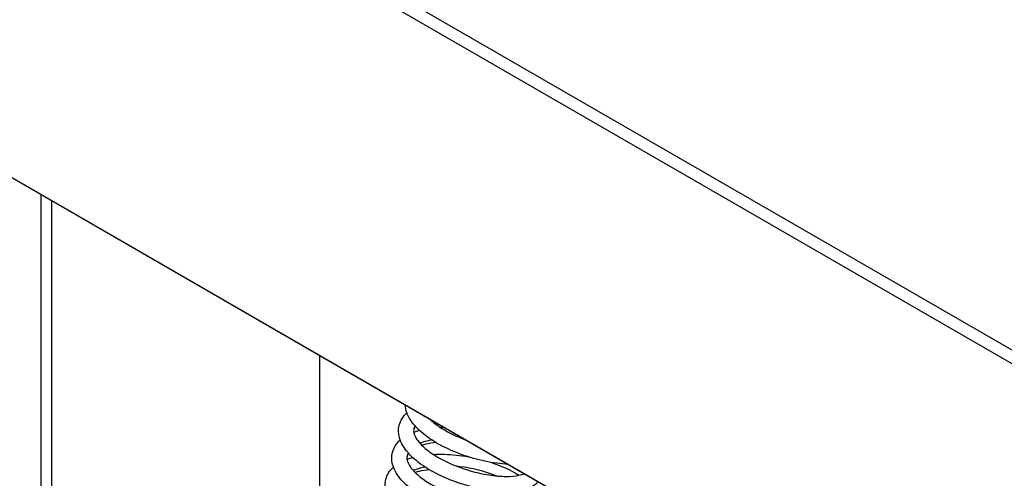
# Model space of a CAD drawing. Units: millimetres. Extents: x 0 to 18711, y 0 to 8486.
# Drawn here: x 15672 to 15737, y 5893 to 5923 of the extents above; entities that cross this region are included whole.
import ezdxf

# ---------------------------------------------------------------- set-up
doc = ezdxf.new("R2010")
doc.units = ezdxf.units.MM
doc.header["$LTSCALE"] = 28.571429
doc.layers.add('Visible Edges(BSI)', color=7, linetype='Continuous', lineweight=25)
doc.layers.add('Visible Tangent Edges(BSI)', color=7, linetype='Continuous', lineweight=25)

msp = doc.modelspace()

# ---------------------------------------------------------------- linework, layer by layer
at = {"layer": 'Visible Edges(BSI)'}
for p, q in [((15524.046, 5997.78), (16102.818, 5663.626)), ((15673.893, 5774.144), (15673.893, 5911.266)), ((15673.893, 5774.144), (15673.893, 5911.266)), ((15674.6, 5774.369), (15674.6, 5910.858)), ((15674.6, 5774.369), (15674.6, 5910.858)), ((15692.278, 5807.641), (15692.278, 5900.652))]:
    msp.add_line(p, q, dxfattribs=at)
for points, knots in [([(15704.726, 5893.465), (15704.716, 5893.465), (15704.705, 5893.466), (15704.224, 5893.489), (15703.707, 5893.558), (15702.687, 5893.775), (15702.173, 5893.921), (15701.196, 5894.272), (15700.72, 5894.482), (15699.856, 5894.945), (15699.458, 5895.205), (15698.779, 5895.758), (15698.493, 5896.058), (15698.075, 5896.692), (15697.941, 5897.04), (15697.923, 5897.39), (15697.923, 5897.391), (15697.923, 5897.392)], [60.1971603, 60.1971603, 60.1971603, 60.1971603, 60.2007811, 60.2007811, 60.3658473, 60.3658473, 60.5227571, 60.5227571, 60.677864, 60.677864, 60.8343376, 60.8343376, 60.9952935, 60.9952935, 61.161765, 61.161765, 61.1623619, 61.1623619, 61.1623619, 61.1623619]), ([(15706.715, 5892.316), (15706.614, 5892.199), (15706.489, 5892.103), (15706.129, 5891.895), (15705.866, 5891.807), (15705.187, 5891.675), (15704.738, 5891.651), (15703.781, 5891.697), (15703.264, 5891.767), (15702.244, 5891.983), (15701.73, 5892.129), (15700.753, 5892.481), (15700.277, 5892.69), (15699.413, 5893.153), (15699.015, 5893.413), (15698.336, 5893.966), (15698.05, 5894.267), (15697.632, 5894.901), (15697.498, 5895.249), (15697.466, 5895.906), (15697.548, 5896.219), (15697.799, 5896.621), (15697.908, 5896.748), (15698.035, 5896.863)], [56.807679, 56.807679, 56.807679, 56.807679, 56.88926, 56.88926, 57.021743, 57.021743, 57.192353, 57.192353, 57.357415, 57.357415, 57.514323, 57.514323, 57.66943, 57.66943, 57.825905, 57.825905, 57.986863, 57.986863, 58.153334, 58.153334, 58.300865, 58.300865, 58.379209, 58.379209, 58.379209, 58.379209]), ([(15699.483, 5896.492), (15699.522, 5896.453), (15699.564, 5896.414), (15699.824, 5896.183), (15700.09, 5895.988), (15700.702, 5895.613), (15701.059, 5895.43), (15701.609, 5895.192), (15701.791, 5895.12), (15701.976, 5895.052)], [87.6245198, 87.6245198, 87.6245198, 87.6245198, 87.6485371, 87.6485371, 87.766629, 87.766629, 87.8911432, 87.8911432, 87.9500714, 87.9500714, 87.9500714, 87.9500714]), ([(15698.583, 5895.988), (15698.537, 5895.923), (15698.509, 5895.862), (15698.474, 5895.719), (15698.472, 5895.634), (15698.52, 5895.425), (15698.569, 5895.304), (15698.762, 5894.991), (15698.938, 5894.786), (15699.38, 5894.392), (15699.646, 5894.197), (15700.257, 5893.823), (15700.614, 5893.64), (15701.374, 5893.311), (15701.788, 5893.162), (15702.617, 5892.92), (15703.043, 5892.825), (15703.844, 5892.698), (15704.23, 5892.666), (15704.902, 5892.662), (15705.198, 5892.69), (15705.574, 5892.771), (15705.695, 5892.813), (15705.784, 5892.854)], [89.898712, 89.898712, 89.898712, 89.898712, 89.974947, 89.974947, 90.070322, 90.070322, 90.160544, 90.160544, 90.284795, 90.284795, 90.402872, 90.402872, 90.527374, 90.527374, 90.656387, 90.656387, 90.7876, 90.7876, 90.918841, 90.918841, 91.047382, 91.047382, 91.129879, 91.129879, 91.129879, 91.129879]), ([(15698.485, 5895.589), (15698.575, 5895.623), (15698.669, 5895.654), (15698.796, 5895.691), (15698.827, 5895.7), (15698.857, 5895.709)], [55.51991029, 55.51991029, 55.51991029, 55.51991029, 55.55865117, 55.55865117, 55.5707711, 55.5707711, 55.5707711, 55.5707711]), ([(15706.266, 5891.977), (15706.344, 5891.867), (15706.408, 5891.753), (15706.507, 5891.497), (15706.537, 5891.353), (15706.535, 5890.987), (15706.456, 5890.764), (15706.215, 5890.443), (15706.071, 5890.325), (15705.686, 5890.103), (15705.423, 5890.015), (15704.744, 5889.883), (15704.295, 5889.859), (15703.338, 5889.906), (15702.82, 5889.975), (15701.801, 5890.191), (15701.287, 5890.337), (15700.31, 5890.689), (15699.834, 5890.899), (15698.97, 5891.362), (15698.572, 5891.621), (15697.893, 5892.175), (15697.607, 5892.475), (15697.189, 5893.109), (15697.055, 5893.457), (15697.023, 5894.114), (15697.105, 5894.428), (15697.356, 5894.829), (15697.465, 5894.957), (15697.592, 5895.071)], [53.525631, 53.525631, 53.525631, 53.525631, 53.593732, 53.593732, 53.669786, 53.669786, 53.784595, 53.784595, 53.880825, 53.880825, 54.013335, 54.013335, 54.183952, 54.183952, 54.349008, 54.349008, 54.505914, 54.505914, 54.661021, 54.661021, 54.817497, 54.817497, 54.978458, 54.978458, 55.14493, 55.14493, 55.292441, 55.292441, 55.370719, 55.370719, 55.370719, 55.370719]), ([(15699.968, 5894.894), (15699.722, 5894.87), (15699.491, 5894.834), (15699.192, 5894.765), (15699.105, 5894.742), (15699.023, 5894.717)], [92.2062442, 92.2062442, 92.2062442, 92.2062442, 92.2917066, 92.2917066, 92.3289634, 92.3289634, 92.3289634, 92.3289634]), ([(15698.141, 5894.196), (15698.141, 5894.196), (15698.141, 5894.196), (15698.094, 5894.131), (15698.066, 5894.07), (15698.031, 5893.927), (15698.029, 5893.841), (15698.077, 5893.632), (15698.127, 5893.511), (15698.32, 5893.198), (15698.496, 5892.993), (15698.939, 5892.599), (15699.205, 5892.404), (15699.817, 5892.03), (15700.173, 5891.847), (15700.933, 5891.518), (15701.348, 5891.369), (15702.177, 5891.128), (15702.603, 5891.033), (15703.404, 5890.906), (15703.79, 5890.874), (15704.461, 5890.87), (15704.757, 5890.898), (15705.201, 5890.994), (15705.361, 5891.062), (15705.519, 5891.168), (15705.532, 5891.198), (15705.535, 5891.206), (15705.535, 5891.206), (15705.536, 5891.209), (15705.537, 5891.212), (15705.533, 5891.243), (15705.522, 5891.286), (15705.432, 5891.438), (15705.326, 5891.562), (15705.17, 5891.692)], [92.535221, 92.535221, 92.535221, 92.535221, 92.535377, 92.535377, 92.611459, 92.611459, 92.707286, 92.707286, 92.79738, 92.79738, 92.921543, 92.921543, 93.039634, 93.039634, 93.164148, 93.164148, 93.293167, 93.293167, 93.424382, 93.424382, 93.555621, 93.555621, 93.684152, 93.684152, 93.805084, 93.805084, 93.911797, 93.911797, 93.929627, 93.929627, 93.983126, 93.983126, 94.063787, 94.063787, 94.175226, 94.175226, 94.175226, 94.175226]), ([(15699.777, 5894.121), (15700.256, 5894.145), (15700.772, 5894.128), (15701.553, 5894.045), (15701.823, 5894.007), (15702.09, 5893.959)], [52.7225319, 52.7225319, 52.7225319, 52.7225319, 52.8790354, 52.8790354, 52.9599911, 52.9599911, 52.9599911, 52.9599911]), ([(15698.042, 5893.797), (15698.133, 5893.831), (15698.227, 5893.862), (15698.354, 5893.9), (15698.384, 5893.908), (15698.415, 5893.917)], [52.51141798, 52.51141798, 52.51141798, 52.51141798, 52.55028016, 52.55028016, 52.56227933, 52.56227933, 52.56227933, 52.56227933]), ([(15703.556, 5893.597), (15703.794, 5893.521), (15704.023, 5893.438), (15704.673, 5893.175), (15705.065, 5892.975), (15705.404, 5892.756), (15705.417, 5892.748), (15705.429, 5892.74)], [53.1132334, 53.1132334, 53.1132334, 53.1132334, 53.1914845, 53.1914845, 53.347605, 53.347605, 53.3534983, 53.3534983, 53.3534983, 53.3534983]), ([(15705.824, 5890.185), (15705.902, 5890.075), (15705.966, 5889.96), (15706.064, 5889.704), (15706.094, 5889.56), (15706.092, 5889.195), (15706.013, 5888.971), (15705.772, 5888.65), (15705.628, 5888.533), (15705.243, 5888.311), (15704.979, 5888.223), (15704.3, 5888.091), (15703.851, 5888.067), (15702.894, 5888.114), (15702.376, 5888.183), (15701.357, 5888.4), (15700.843, 5888.546), (15699.866, 5888.898), (15699.39, 5889.107), (15698.526, 5889.57), (15698.128, 5889.83), (15697.449, 5890.383), (15697.164, 5890.684), (15696.746, 5891.318), (15696.613, 5891.666), (15696.58, 5892.323), (15696.663, 5892.636), (15696.914, 5893.038), (15697.023, 5893.165), (15697.149, 5893.279)], [50.517138, 50.517138, 50.517138, 50.517138, 50.58542, 50.58542, 50.661433, 50.661433, 50.776174, 50.776174, 50.872415, 50.872415, 51.004963, 51.004963, 51.175591, 51.175591, 51.340636, 51.340636, 51.49754, 51.49754, 51.652646, 51.652646, 51.809125, 51.809125, 51.970091, 51.970091, 52.136563, 52.136563, 52.284045, 52.284045, 52.362227, 52.362227, 52.362227, 52.362227]), ([(15699.526, 5893.102), (15699.283, 5893.079), (15699.055, 5893.043), (15698.756, 5892.975), (15698.666, 5892.951), (15698.58, 5892.925)], [94.8427505, 94.8427505, 94.8427505, 94.8427505, 94.9268613, 94.9268613, 94.9654701, 94.9654701, 94.9654701, 94.9654701])]:
    msp.add_open_spline(points, degree=3, knots=knots, dxfattribs=at)
msp.add_open_spline([(15700.22, 5895.912), (15700.302, 5895.917), (15700.386, 5895.92), (15700.471, 5895.921)], degree=3, dxfattribs=at)
at = {"layer": 'Visible Tangent Edges(BSI)'}
for p, q in [((14742.881, 6475.525), (15985.621, 5758.029)), ((14743.327, 6474.366), (15986.068, 5756.87)), ((15524.053, 5997.788), (16102.706, 5663.703))]:
    msp.add_line(p, q, dxfattribs=at)
for points in [[(15698.501, 5895.797), (15698.517, 5895.867), (15698.542, 5895.936), (15698.575, 5896.002)], [(15701.707, 5895.153), (15701.744, 5895.15), (15701.781, 5895.146), (15701.819, 5895.142)], [(15698.059, 5894.004), (15698.077, 5894.074), (15698.103, 5894.142), (15698.137, 5894.208)], [(15698.458, 5893.058), (15698.677, 5893.157), (15698.933, 5893.237), (15699.217, 5893.294)]]:
    msp.add_open_spline(points, degree=3, dxfattribs=at)
for points, knots in [([(15698.894, 5894.853), (15698.964, 5894.885), (15699.039, 5894.915), (15699.118, 5894.943), (15699.283, 5895.001), (15699.465, 5895.048), (15699.659, 5895.086)], [115.9836354, 115.9836354, 115.9836354, 115.9836354, 116.0709477, 116.0709477, 116.0709477, 116.2534853, 116.2534853, 116.2534853, 116.2534853]), ([(15701.263, 5893.36), (15702.022, 5893.286), (15702.797, 5893.12), (15703.466, 5892.888), (15703.64, 5892.827), (15703.806, 5892.763), (15703.962, 5892.695)], [110.53117, 110.53117, 110.53117, 110.53117, 111.1106508, 111.1106508, 111.1106508, 111.2610601, 111.2610601, 111.2610601, 111.2610601])]:
    msp.add_open_spline(points, degree=3, knots=knots, dxfattribs=at)

doc.saveas('drawing.dxf')
